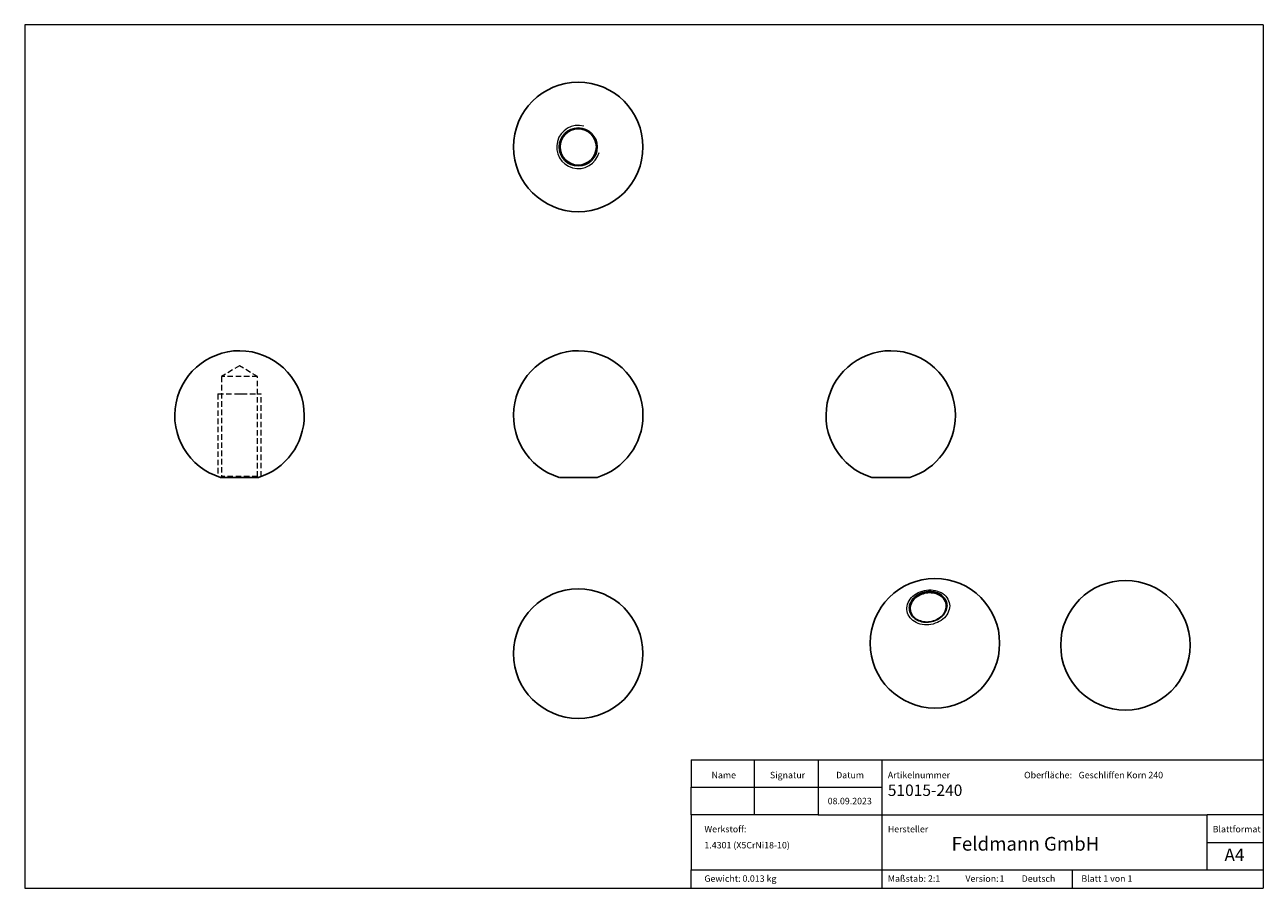
# Model space of a CAD drawing. Units: millimetres. Extents: x 2 to 146, y 2 to 102.
import ezdxf

# ---------------------------------------------------------------- set-up
doc = ezdxf.new("R2010")
doc.units = ezdxf.units.MM
doc.header["$LTSCALE"] = 0.5
doc.linetypes.add('HIDDEN', pattern=[1.905, 1.27, -0.635])
doc.layers.add('HERSTELLER_HINTER_BILD', color=7, linetype='Continuous')
doc.layers.add('SCHRIFTFELD_DEUTSCH', color=7, linetype='Continuous')
doc.styles.add('SLDTEXTSTYLE0', font='TXT', dxfattribs={"width": 0.75})
doc.styles.add('SLDTEXTSTYLE1', font='TXT', dxfattribs={"width": 0.692308})

msp = doc.modelspace()

# ---------------------------------------------------------------- linework, layer by layer
at = {"color": 7, "linetype": 'Continuous', "lineweight": 18}
for p, q in [((146, 102.5), (2.5, 102.5)), ((2.5, 102.5), (2.5, 2.5)), ((146, 102.5), (146, 2.5)), ((79.7, 17.38), (87.06, 17.38)), ((79.7, 17.38), (79.7, 14.19)), ((87.06, 17.38), (94.43, 17.38)), ((87.06, 11), (87.06, 17.38)), ((94.43, 17.38), (101.8, 17.38)), ((94.43, 17.38), (94.43, 11)), ((101.8, 17.38), (146, 17.38)), ((101.8, 17.38), (101.8, 2.5)), ((79.7, 14.19), (87.06, 14.19)), ((79.7, 11), (79.7, 14.19)), ((87.06, 14.19), (94.43, 14.19)), ((94.43, 14.19), (101.8, 14.19)), ((87.06, 11), (79.7, 11)), ((79.7, 11), (79.7, 4.62)), ((94.43, 11), (87.06, 11)), ((94.43, 11), (101.8, 11)), ((101.8, 11), (139.5, 11)), ((146, 11), (139.5, 11)), ((139.5, 7.75), (139.5, 11)), ((139.5, 4.62), (139.5, 7.75)), ((146, 7.75), (139.5, 7.75)), ((79.7, 4.62), (146, 4.62)), ((79.7, 2.5), (79.7, 4.62)), ((123.9, 2.5), (123.9, 4.62)), ((2.5, 2.5), (146, 2.5))]:
    msp.add_line(p, q, dxfattribs=at)
at = {"color": 7, "linetype": 'HIDDEN', "lineweight": 18}
for p, q in [((27.38, 63.01), (25.28, 61.75)), ((29.48, 61.75), (25.28, 61.75)), ((25.28, 61.75), (25.28, 50.17)), ((29.48, 61.75), (27.38, 63.01)), ((29.48, 50.17), (29.48, 61.75)), ((24.88, 59.75), (24.88, 50.18)), ((24.88, 59.75), (27.38, 59.75)), ((27.38, 59.75), (27.63, 59.75)), ((27.38, 59.75), (27.63, 59.75)), ((27.63, 59.75), (29.88, 59.75)), ((29.88, 50.18), (29.88, 59.75)), ((25.28, 50.17), (25.18, 50.07)), ((29.48, 50.17), (25.28, 50.17)), ((29.57, 50.07), (29.48, 50.17))]:
    msp.add_line(p, q, dxfattribs=at)
at = {"color": 7, "linetype": 'Continuous', "lineweight": 25}
for p, q in [((29.57, 50.07), (25.18, 50.07)), ((66.63, 50.07), (64.44, 50.07)), ((68.83, 50.07), (66.63, 50.07)), ((105.04, 50.07), (100.64, 50.07))]:
    msp.add_line(p, q, dxfattribs=at)
at = {"color": 7, "linetype": 'Continuous', "lineweight": 18, "flags": 128}
msp.add_lwpolyline([(106.25, 36.84), (106.49, 36.92), (106.74, 36.98), (107, 37.03), (107.25, 37.05), (107.51, 37.05), (107.76, 37.03), (108, 36.99), (108.24, 36.92), (108.47, 36.84), (108.68, 36.74), (108.88, 36.62), (109.05, 36.48), (109.21, 36.33), (109.35, 36.16), (109.46, 35.98), (109.55, 35.79), (109.62, 35.6), (109.66, 35.39), (109.67, 35.19), (109.66, 34.98), (109.62, 34.77), (109.55, 34.57), (109.46, 34.37), (109.35, 34.17), (109.21, 33.99), (109.05, 33.82), (108.87, 33.66), (108.67, 33.51), (108.46, 33.38), (108.24, 33.27), (108, 33.18), (107.75, 33.1), (107.5, 33.05), (107.25, 33.02), (106.99, 33.01), (106.74, 33.02), (106.49, 33.05), (106.25, 33.1), (106.01, 33.17), (105.79, 33.27), (105.59, 33.38), (105.4, 33.51), (105.23, 33.65), (105.09, 33.81), (104.96, 33.99), (104.86, 34.17), (104.78, 34.36), (104.73, 34.56), (104.7, 34.77), (104.7, 34.97), (104.73, 35.18), (104.78, 35.39), (104.86, 35.59), (104.96, 35.79), (105.09, 35.98), (105.24, 36.16), (105.41, 36.32), (105.6, 36.48), (105.8, 36.61), (106.02, 36.73), (106.25, 36.84)], dxfattribs=at)
at = {"color": 7, "linetype": 'Continuous', "lineweight": 25, "flags": 128}
for points in [[(106.35, 36.68), (106.18, 36.6), (106.01, 36.51), (105.85, 36.41), (105.7, 36.3), (105.56, 36.17), (105.43, 36.04), (105.32, 35.9), (105.23, 35.76), (105.15, 35.61), (105.08, 35.46), (105.03, 35.3), (105, 35.14), (104.99, 34.98), (105, 34.82), (105.02, 34.67), (105.06, 34.51), (105.12, 34.36), (105.19, 34.22), (105.28, 34.09), (105.38, 33.96), (105.5, 33.84), (105.64, 33.73), (105.78, 33.63), (105.94, 33.55), (106.1, 33.48), (106.28, 33.41), (106.46, 33.37), (106.65, 33.33), (106.84, 33.32), (107.03, 33.31), (107.23, 33.32), (107.43, 33.34), (107.62, 33.38), (107.81, 33.43), (107.99, 33.5), (108.17, 33.58), (108.34, 33.67), (108.5, 33.77), (108.65, 33.88), (108.79, 34), (108.92, 34.13), (109.03, 34.27), (109.12, 34.42), (109.2, 34.57), (109.27, 34.72), (109.31, 34.88), (109.34, 35.04), (109.36, 35.2), (109.35, 35.35), (109.33, 35.51), (109.29, 35.66), (109.23, 35.81), (109.16, 35.95), (109.07, 36.09), (108.96, 36.22), (108.85, 36.34), (108.71, 36.44), (108.57, 36.54), (108.41, 36.63), (108.24, 36.7), (108.07, 36.76), (107.89, 36.81), (107.7, 36.84), (107.51, 36.86), (107.31, 36.86), (107.12, 36.85), (106.92, 36.83), (106.73, 36.79), (106.54, 36.74), (106.35, 36.68)], [(107.97, 33.51), (108.14, 33.59), (108.31, 33.68), (108.47, 33.78), (108.61, 33.89), (108.75, 34.01), (108.87, 34.14), (108.98, 34.28), (109.07, 34.42), (109.14, 34.57), (109.2, 34.72), (109.24, 34.88), (109.27, 35.04), (109.27, 35.19), (109.26, 35.35), (109.23, 35.5), (109.18, 35.65), (109.12, 35.79), (109.04, 35.93), (108.94, 36.06), (108.83, 36.18), (108.71, 36.29), (108.57, 36.39), (108.42, 36.48), (108.26, 36.55), (108.09, 36.62), (107.91, 36.67), (107.73, 36.7), (107.54, 36.72), (107.35, 36.73), (107.15, 36.72), (106.96, 36.7), (106.77, 36.66), (106.58, 36.61), (106.4, 36.55), (106.23, 36.47), (106.06, 36.38), (105.9, 36.28), (105.75, 36.17), (105.62, 36.05), (105.5, 35.92), (105.39, 35.78), (105.3, 35.64), (105.23, 35.49), (105.17, 35.34), (105.13, 35.18), (105.1, 35.03), (105.1, 34.87), (105.11, 34.71), (105.14, 34.56), (105.19, 34.41), (105.25, 34.27), (105.33, 34.13), (105.43, 34), (105.54, 33.88), (105.66, 33.77), (105.8, 33.67), (105.95, 33.58), (106.11, 33.51), (106.28, 33.45), (106.46, 33.4), (106.64, 33.36), (106.83, 33.34), (107.02, 33.33), (107.22, 33.34), (107.41, 33.36), (107.6, 33.4), (107.79, 33.45), (107.97, 33.51)]]:
    msp.add_lwpolyline(points, dxfattribs=at)
at = {"color": 7, "linetype": 'Continuous', "lineweight": 25}
for centre, radius in [((66.63, 88.35), 7.5), ((66.63, 88.35), 2.2), ((66.63, 88.35), 2.1), ((107.96, 30.87), 7.5), ((130.03, 30.64), 7.5), ((66.63, 29.67), 7.5)]:
    msp.add_circle(centre, radius, dxfattribs=at)
at = {"color": 7, "linetype": 'Continuous', "lineweight": 18}
msp.add_arc((66.63, 88.35), 2.5, 75, 345, dxfattribs=at)
at = {"color": 7, "linetype": 'Continuous', "lineweight": 25}
for centre, start, end in [((27.38, 57.25), 0, 252.9725), ((66.63, 57.25), 0, 252.9725), ((102.84, 57.25), 0, 252.9725), ((27.38, 57.25), 287.0275, 0), ((66.63, 57.25), 287.0275, 0), ((102.84, 57.25), 287.0275, 0)]:
    msp.add_arc(centre, 7.5, start, end, dxfattribs=at)

# ---------------------------------------------------------------- texts
at = {"color": 7, "linetype": 'Continuous', "lineweight": 0, "style": 'SLDTEXTSTYLE0'}
for s, insert, char_height, attachment_point in [('51015-240', (102.5, 14.51), 1.323, 1), ('08.09.2023', (98.09, 12.97), 0.75, 2), ('A4', (141.51, 7.09), 1.455, 1), ('1', (115.44, 3.99), 0.75, 1)]:
    msp.add_mtext(s, dxfattribs=dict(at, insert=insert, char_height=char_height, attachment_point=attachment_point))
at = {"layer": 'HERSTELLER_HINTER_BILD', "color": 7, "insert": (109.89, 8.44), "char_height": 1.5875, "attachment_point": 1, "style": 'SLDTEXTSTYLE0'}
msp.add_mtext('Feldmann GmbH', dxfattribs=at)
at = {"layer": 'SCHRIFTFELD_DEUTSCH', "color": 7, "char_height": 0.75}
for s, insert, attachment_point, style in [('Name', (83.49, 15.98), 2, 'SLDTEXTSTYLE0'), ('Signatur', (90.88, 15.98), 2, 'SLDTEXTSTYLE0'), ('Datum', (98.13, 15.98), 2, 'SLDTEXTSTYLE0'), ('Artikelnummer', (102.5, 15.98), 1, 'SLDTEXTSTYLE0'), ('Oberfläche:', (118.29, 15.98), 1, 'SLDTEXTSTYLE0'), ('Werkstoff:', (81.25, 9.72), 1, 'SLDTEXTSTYLE0'), ('Hersteller', (102.5, 9.72), 1, 'SLDTEXTSTYLE0'), ('Blattformat', (140.14, 9.72), 1, 'SLDTEXTSTYLE0'), ('1.4301 (X5CrNi18-10)', (81.25, 7.86), 1, 'SLDTEXTSTYLE0'), ('Gewicht: 0.013 kg', (81.25, 3.99), 1, 'SLDTEXTSTYLE0'), ('Maßstab: 2:1', (102.5, 3.99), 1, 'SLDTEXTSTYLE0'), ('Version:', (111.49, 3.99), 1, 'SLDTEXTSTYLE0'), ('Deutsch', (119.96, 3.99), 2, 'SLDTEXTSTYLE0'), ('Blatt 1 von 1', (124.93, 3.99), 1, 'SLDTEXTSTYLE1')]:
    msp.add_mtext(s, dxfattribs=dict(at, insert=insert, attachment_point=attachment_point, style=style))
at = {"layer": 'SCHRIFTFELD_DEUTSCH', "insert": (124.61, 15.98), "char_height": 0.75, "attachment_point": 1, "style": 'SLDTEXTSTYLE0'}
msp.add_mtext('Geschliffen Korn 240', dxfattribs=at)

doc.saveas('drawing.dxf')
